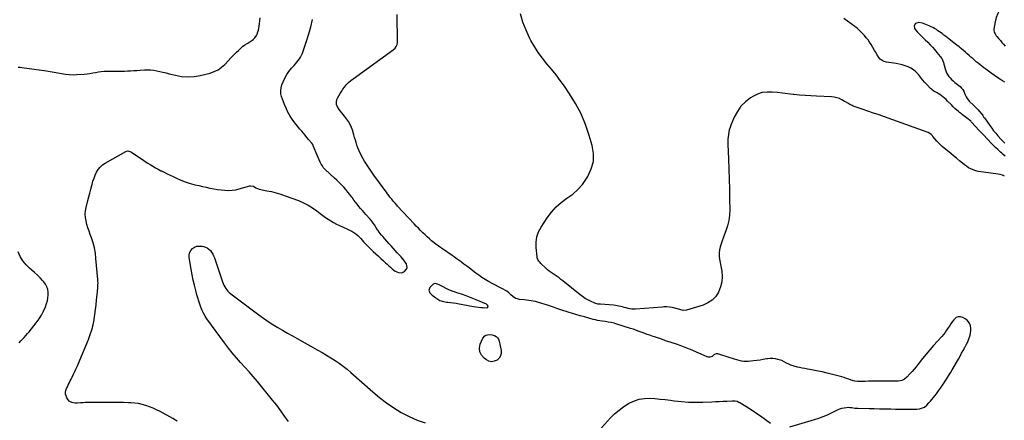
# Model space of a CAD drawing. Units: inches. Extents: x 1900007 to 1905333, y 406183 to 411499.
# Drawn here: x 1902687 to 1904072, y 407351 to 407914 of the extents above; entities that cross this region are included whole.
import ezdxf

# ---------------------------------------------------------------- set-up
doc = ezdxf.new("R2010")
doc.units = ezdxf.units.IN
doc.header["$MEASUREMENT"] = 0
for name, color, linetype in [('1', 7, 'Continuous'), ('7', 7, 'Continuous'), ('8', 7, 'Continuous')]:
    doc.layers.add(name, color=color, linetype=linetype)

msp = doc.modelspace()

# ---------------------------------------------------------------- linework, layer by layer
at = {"layer": '1', "color": 18}
msp.add_polyline3d([(1903293.2, 407533.4, 1652), (1903289.8, 407534.9, 1652), (1903286.9, 407536.3, 1652), (1903282.8, 407538.4, 1652), (1903280.8, 407539.5, 1652), (1903277.3, 407541.4, 1652), (1903274.8, 407542.5, 1652), (1903272.2, 407543.1, 1652), (1903269.8, 407542.9, 1652), (1903268.7, 407542.3, 1652), (1903267.7, 407541.5, 1652), (1903264, 407537.5, 1652), (1903262.6, 407533.9, 1652), (1903263.9, 407530.4, 1652), (1903265.7, 407528.4, 1652), (1903267.2, 407527, 1652), (1903270.4, 407524.4, 1652), (1903272.5, 407523, 1652), (1903275.3, 407521.1, 1652), (1903278.3, 407519.4, 1652), (1903279.9, 407518.7, 1652), (1903283.2, 407517.9, 1652), (1903287.5, 407517.2, 1652), (1903289.4, 407517, 1652), (1903293.3, 407516.5, 1652), (1903297.1, 407516.1, 1652), (1903300.9, 407515.6, 1652), (1903302.8, 407515.2, 1652), (1903325.6, 407511, 1652), (1903328.9, 407510.4, 1652), (1903332.3, 407510, 1652), (1903335.8, 407509.7, 1652), (1903339.2, 407509.5, 1652), (1903344, 407509.3, 1652), (1903345.4, 407509.9, 1652), (1903345.9, 407511.3, 1652), (1903345.2, 407513, 1652), (1903343.8, 407514.2, 1652), (1903329.4, 407520.4, 1652), (1903324.6, 407522.4, 1652), (1903319.8, 407524.3, 1652), (1903315, 407526, 1652), (1903310.1, 407527.6, 1652), (1903303.8, 407529.6, 1652), (1903302, 407530.2, 1652), (1903298.5, 407531.4, 1652), (1903296.7, 407532, 1652), (1903293.2, 407533.4, 1652)], dxfattribs=at)
at = {"layer": '7', "color": 18}
for points in [[(1904074.7, 407938.6, 1658), (1904069.7, 407933.3, 1658), (1904065.8, 407928.3, 1658), (1904062.6, 407923, 1658), (1904060.4, 407917.1, 1658), (1904058.8, 407911, 1658), (1904057.3, 407901, 1658), (1904057.2, 407899.5, 1658), (1904057.7, 407896.8, 1658), (1904058.8, 407894.1, 1658), (1904060.4, 407891.7, 1658), (1904061.4, 407890.5, 1658), (1904064.1, 407887.4, 1658), (1904066.3, 407884.8, 1658), (1904068.5, 407882.2, 1658), (1904070.7, 407879.6, 1658), (1904073, 407877.1, 1658)], [(1902908.8, 407349.9, 1652), (1902902.8, 407353.4, 1652), (1902884.7, 407363.4, 1652), (1902879.9, 407365.8, 1652), (1902875, 407368.1, 1652), (1902870, 407370.1, 1652), (1902864.9, 407371.9, 1652), (1902859.7, 407373.3, 1652), (1902854.4, 407374.4, 1652), (1902849.1, 407375.1, 1652), (1902843.7, 407375.5, 1652), (1902840.4, 407375.6, 1652), (1902833.3, 407375.9, 1652), (1902826.3, 407376, 1652), (1902819.2, 407376.1, 1652), (1902812.1, 407376.1, 1652), (1902785.3, 407376, 1652), (1902782.4, 407375.9, 1652), (1902779.5, 407375.8, 1652), (1902776.6, 407375.7, 1652), (1902772.8, 407375.4, 1652), (1902767.9, 407375.1, 1652), (1902765.4, 407375.2, 1652), (1902760.7, 407375.8, 1652), (1902756.9, 407378, 1652), (1902755.4, 407379.8, 1652), (1902753.7, 407382.7, 1652), (1902752.6, 407385.2, 1652), (1902751.9, 407387.7, 1652), (1902751.9, 407390.3, 1652), (1902752.4, 407392.9, 1652), (1902753.3, 407395.6, 1652), (1902754.3, 407398.2, 1652), (1902755.4, 407400.8, 1652), (1902756.7, 407403.3, 1652), (1902758.3, 407406.3, 1652), (1902759.7, 407409, 1652), (1902761, 407411.7, 1652), (1902763.1, 407415.9, 1652), (1902764.7, 407419.4, 1652), (1902766.3, 407422.8, 1652), (1902767.9, 407426.4, 1652), (1902769.4, 407429.9, 1652), (1902784, 407464.7, 1652), (1902786.6, 407471.4, 1652), (1902788.8, 407478.2, 1652), (1902790.5, 407485.2, 1652), (1902791.9, 407492.3, 1652), (1902792.1, 407493.3, 1652), (1902793.1, 407499.9, 1652), (1902794, 407506.6, 1652), (1902794.8, 407513.3, 1652), (1902795.5, 407520, 1652), (1902796.3, 407528.2, 1652), (1902796.5, 407530.8, 1652), (1902796.8, 407533.4, 1652), (1902797, 407536, 1652), (1902797.2, 407538.6, 1652), (1902797.4, 407541.2, 1652), (1902797.5, 407543.8, 1652), (1902797.4, 407546.4, 1652), (1902797.2, 407549, 1652), (1902794.6, 407578.6, 1652), (1902793.7, 407586, 1652), (1902792.4, 407593.3, 1652), (1902790.5, 407600.5, 1652), (1902788.2, 407607.6, 1652), (1902786.4, 407612.4, 1652), (1902784.8, 407617, 1652), (1902783.3, 407621.7, 1652), (1902781.9, 407626.4, 1652), (1902780.7, 407631.2, 1652), (1902779.9, 407636, 1652), (1902779.5, 407640.7, 1652), (1902779.9, 407645.5, 1652), (1902780.7, 407650.3, 1652), (1902783.2, 407660, 1652), (1902784.5, 407665.2, 1652), (1902785.9, 407670.5, 1652), (1902787.2, 407675.8, 1652), (1902788.6, 407681, 1652), (1902789, 407682.7, 1652), (1902790.3, 407687.1, 1652), (1902791.8, 407691.4, 1652), (1902793.5, 407695.6, 1652), (1902795.4, 407699.8, 1652), (1902797.8, 407703.6, 1652), (1902800.5, 407707, 1652), (1902803.8, 407709.9, 1652), (1902807.5, 407712.5, 1652), (1902836.5, 407728.9, 1652), (1902837.5, 407729.3, 1652), (1902839.5, 407729.7, 1652), (1902843.5, 407728.6, 1652), (1902844.4, 407728.1, 1652), (1902856.4, 407719.8, 1652), (1902860, 407717.4, 1652), (1902863.6, 407715, 1652), (1902867.3, 407712.7, 1652), (1902870.9, 407710.4, 1652), (1902874.6, 407708.1, 1652), (1902878.4, 407706, 1652), (1902882.2, 407703.9, 1652), (1902886, 407701.9, 1652), (1902886.5, 407701.6, 1652), (1902890.6, 407699.6, 1652), (1902894.7, 407697.5, 1652), (1902898.8, 407695.5, 1652), (1902902.9, 407693.6, 1652), (1902908, 407691.2, 1652), (1902913.8, 407688.7, 1652), (1902919.8, 407686.3, 1652), (1902925.8, 407684.4, 1652), (1902932, 407682.6, 1652), (1902934, 407682.1, 1652), (1902939.2, 407680.9, 1652), (1902944.4, 407679.6, 1652), (1902949.7, 407678.5, 1652), (1902954.9, 407677.4, 1652), (1902955.3, 407677.3, 1652), (1902960.4, 407676.4, 1652), (1902965.5, 407675.5, 1652), (1902970.6, 407674.8, 1652), (1902975.8, 407674.3, 1652), (1902980.9, 407674.1, 1652), (1902986, 407674.3, 1652), (1902991.1, 407675, 1652), (1902996.1, 407676.2, 1652), (1903010.7, 407680.4, 1652), (1903011.8, 407680.6, 1652), (1903016.3, 407679.9, 1652), (1903019.4, 407677.9, 1652), (1903023.9, 407675.7, 1652), (1903034.7, 407673.8, 1652), (1903041.3, 407672.5, 1652), (1903047.9, 407670.9, 1652), (1903054.3, 407668.9, 1652), (1903060.7, 407666.7, 1652), (1903079.4, 407659.8, 1652), (1903086.2, 407656.8, 1652), (1903092.9, 407653.5, 1652), (1903099.2, 407649.6, 1652), (1903105.3, 407645.3, 1652), (1903110, 407641.6, 1652), (1903113.6, 407638.9, 1652), (1903117.3, 407636.2, 1652), (1903121.1, 407633.7, 1652), (1903124.9, 407631.3, 1652), (1903128.8, 407629, 1652), (1903132.8, 407626.8, 1652), (1903136.8, 407624.8, 1652), (1903141, 407622.9, 1652), (1903148.2, 407619.9, 1652), (1903151.3, 407618.5, 1652), (1903154.3, 407616.9, 1652), (1903157.1, 407615, 1652), (1903159.9, 407613, 1652), (1903162.9, 407610.6, 1652), (1903165.1, 407608.6, 1652), (1903167.1, 407606.5, 1652), (1903169, 407604.2, 1652), (1903170.9, 407602, 1652), (1903173, 407599.6, 1652), (1903175.9, 407596.7, 1652), (1903177.3, 407595.2, 1652), (1903184.5, 407588.5, 1652), (1903188.1, 407585.2, 1652), (1903191.7, 407581.8, 1652), (1903195.3, 407578.4, 1652), (1903199, 407575, 1652), (1903201.8, 407572.4, 1652), (1903204, 407570.3, 1652), (1903206.3, 407568.3, 1652), (1903208.5, 407566.3, 1652), (1903211.3, 407563.8, 1652), (1903213.3, 407562.2, 1652), (1903215.4, 407560.8, 1652), (1903217.7, 407559.6, 1652), (1903220, 407558.6, 1652), (1903224.6, 407558.2, 1652), (1903228.6, 407560.3, 1652), (1903231.2, 407563.5, 1652), (1903232, 407565.9, 1652), (1903231.9, 407568.3, 1652), (1903231.1, 407570.9, 1652), (1903229.4, 407573.5, 1652), (1903227.7, 407576.1, 1652), (1903225.7, 407578.5, 1652), (1903223.7, 407580.8, 1652), (1903218.3, 407586.6, 1652), (1903215.3, 407589.8, 1652), (1903212.4, 407593, 1652), (1903209.5, 407596.2, 1652), (1903206.6, 407599.5, 1652), (1903203.6, 407602.9, 1652), (1903200.8, 407606.1, 1652), (1903198, 407609.2, 1652), (1903196, 407611.4, 1652), (1903194.3, 407613.4, 1652), (1903192.7, 407615.5, 1652), (1903191.2, 407617.7, 1652), (1903190.5, 407618.9, 1652), (1903188.3, 407622.5, 1652), (1903186.5, 407625.4, 1652), (1903184.5, 407628.2, 1652), (1903182.4, 407630.9, 1652), (1903180.2, 407633.6, 1652), (1903174.1, 407640.3, 1652), (1903171.6, 407643.1, 1652), (1903169.2, 407646, 1652), (1903166.7, 407648.8, 1652), (1903164.3, 407651.7, 1652), (1903162, 407654.7, 1652), (1903159.6, 407657.6, 1652), (1903157.3, 407660.6, 1652), (1903155.1, 407663.7, 1652), (1903154.2, 407664.8, 1652), (1903151.5, 407668.4, 1652), (1903148.7, 407671.9, 1652), (1903145.8, 407675.3, 1652), (1903142.9, 407678.7, 1652), (1903139.7, 407682, 1652), (1903136.5, 407685.3, 1652), (1903133.2, 407688.5, 1652), (1903129.9, 407691.6, 1652), (1903116.9, 407703.6, 1652), (1903114.7, 407705.9, 1652), (1903112.9, 407708.5, 1652), (1903111.4, 407711.2, 1652), (1903110, 407714.1, 1652), (1903100.2, 407736.9, 1652), (1903099.9, 407737.4, 1652), (1903099.3, 407738.5, 1652), (1903097.9, 407740.5, 1652), (1903097.5, 407741, 1652), (1903093.5, 407745.8, 1652), (1903091.1, 407748.7, 1652), (1903088.7, 407751.6, 1652), (1903086.3, 407754.5, 1652), (1903083.9, 407757.4, 1652), (1903081, 407760.8, 1652), (1903078.3, 407764.1, 1652), (1903075.5, 407767.5, 1652), (1903072.9, 407771, 1652), (1903070.4, 407774.5, 1652), (1903067.7, 407778.6, 1652), (1903065.7, 407781.8, 1652), (1903064, 407785.2, 1652), (1903062.3, 407788.7, 1652), (1903059.8, 407794.8, 1652), (1903058.1, 407798.7, 1652), (1903055.6, 407806, 1652), (1903054.7, 407810.1, 1652), (1903054.4, 407814.2, 1652), (1903054.9, 407818.3, 1652), (1903056, 407822.4, 1652), (1903057.8, 407826.9, 1652), (1903060.1, 407832, 1652), (1903062.8, 407836.9, 1652), (1903066, 407841.5, 1652), (1903069.5, 407845.9, 1652), (1903073.1, 407849.8, 1652), (1903075.1, 407852.1, 1652), (1903077, 407854.4, 1652), (1903078.8, 407856.8, 1652), (1903080.6, 407859.2, 1652), (1903082.2, 407861.7, 1652), (1903083.7, 407864.3, 1652), (1903084.9, 407867.1, 1652), (1903085.9, 407869.9, 1652), (1903090.6, 407884.1, 1652), (1903093.7, 407894.1, 1652), (1903096.6, 407904.1, 1652), (1903099, 407914.3, 1652)], [(1903770.1, 407342, 1654), (1903805, 407351.9, 1654), (1903811.2, 407353.9, 1654), (1903817.3, 407356.1, 1654), (1903823.3, 407358.7, 1654), (1903829.1, 407361.5, 1654), (1903835.4, 407364.8, 1654), (1903838.1, 407366, 1654), (1903840.8, 407367.1, 1654), (1903843.6, 407367.9, 1654), (1903846.5, 407368.5, 1654), (1903849.8, 407369.1, 1654), (1903852.3, 407369.3, 1654), (1903854.9, 407369.1, 1654), (1903857.4, 407368.8, 1654), (1903861.6, 407368.2, 1654), (1903864.5, 407368, 1654), (1903865.9, 407368, 1654), (1903881.9, 407367.7, 1654), (1903889.1, 407367.5, 1654), (1903896.3, 407367.3, 1654), (1903903.5, 407367.1, 1654), (1903910.8, 407366.9, 1654), (1903912.5, 407366.9, 1654), (1903918.8, 407366.7, 1654), (1903925.2, 407366.6, 1654), (1903931.6, 407366.5, 1654), (1903938, 407366.6, 1654), (1903947.1, 407366.6, 1654), (1903948.9, 407366.7, 1654), (1903952.5, 407367.1, 1654), (1903955.6, 407367.8, 1654), (1903959.7, 407369.5, 1654), (1903963.1, 407372.3, 1654), (1903965.9, 407375.4, 1654), (1903968, 407377.8, 1654), (1903970.1, 407380.3, 1654), (1903972.1, 407382.8, 1654), (1903974.1, 407385.3, 1654), (1903976.3, 407388.2, 1654), (1903979.3, 407392.2, 1654), (1903982.2, 407396.3, 1654), (1903985.1, 407400.4, 1654), (1903987.9, 407404.6, 1654), (1903988, 407404.7, 1654), (1903990.8, 407409, 1654), (1903993.5, 407413.4, 1654), (1903996.1, 407417.7, 1654), (1903998.7, 407422.1, 1654), (1904007.3, 407437.1, 1654), (1904009.6, 407441.1, 1654), (1904011.9, 407445.2, 1654), (1904014.2, 407449.2, 1654), (1904016.4, 407453.2, 1654), (1904016.9, 407454.1, 1654), (1904018.8, 407457.8, 1654), (1904020.5, 407461.5, 1654), (1904021.9, 407465.3, 1654), (1904023.2, 407469.2, 1654), (1904023.7, 407470.6, 1654), (1904024.4, 407473.8, 1654), (1904024.8, 407477.1, 1654), (1904024.7, 407480.3, 1654), (1904024.2, 407483.6, 1654), (1904023.2, 407486.7, 1654), (1904021.7, 407489.4, 1654), (1904019.6, 407491.6, 1654), (1904017, 407493.6, 1654), (1904013.5, 407495.5, 1654), (1904010.2, 407496.5, 1654), (1904007, 407496.6, 1654), (1904004.1, 407495.3, 1654), (1904000.9, 407492.4, 1654), (1903998.7, 407489.5, 1654), (1903996.6, 407486.6, 1654), (1903994.6, 407483.5, 1654), (1903992.6, 407480.5, 1654), (1903990.6, 407477.5, 1654), (1903988.5, 407474.5, 1654), (1903986.2, 407471.7, 1654), (1903983.9, 407468.9, 1654), (1903977.9, 407462.4, 1654), (1903972.5, 407456.3, 1654), (1903967.3, 407450.2, 1654), (1903962.1, 407444, 1654), (1903957, 407437.7, 1654), (1903950.7, 407429.7, 1654), (1903947.9, 407426.3, 1654), (1903945.1, 407423, 1654), (1903942.2, 407419.7, 1654), (1903939.2, 407416.5, 1654), (1903934.6, 407411.6, 1654), (1903931.5, 407408.8, 1654), (1903927.9, 407407, 1654), (1903925.4, 407406.4, 1654), (1903922.4, 407406, 1654), (1903920.9, 407406, 1654), (1903894.6, 407406.1, 1654), (1903890.1, 407406.1, 1654), (1903885.5, 407406, 1654), (1903881, 407405.9, 1654), (1903876.4, 407405.7, 1654), (1903870.9, 407405.4, 1654), (1903869.1, 407405.3, 1654), (1903865.5, 407405.5, 1654), (1903861.9, 407406, 1654), (1903858.4, 407406.8, 1654), (1903856.7, 407407.4, 1654), (1903853.2, 407408.7, 1654), (1903849.8, 407409.9, 1654), (1903846.5, 407411, 1654), (1903843.2, 407412.1, 1654), (1903839.8, 407413, 1654), (1903832.2, 407415, 1654), (1903826.7, 407416.4, 1654), (1903821.1, 407417.7, 1654), (1903815.6, 407418.9, 1654), (1903810, 407420, 1654), (1903798.6, 407422.2, 1654), (1903794.9, 407422.9, 1654), (1903791.2, 407423.6, 1654), (1903787.4, 407424.4, 1654), (1903783.7, 407425.1, 1654), (1903781.1, 407425.7, 1654), (1903776.4, 407426.9, 1654), (1903771.7, 407428.5, 1654), (1903769, 407429.7, 1654), (1903765.6, 407431.4, 1654), (1903762.3, 407433.3, 1654), (1903758.9, 407434.9, 1654), (1903757.1, 407435.5, 1654), (1903753.6, 407436.6, 1654), (1903750, 407437.5, 1654), (1903746.4, 407437.9, 1654), (1903742.8, 407437.9, 1654), (1903739.1, 407437.5, 1654), (1903737.4, 407437.2, 1654), (1903732.9, 407436.4, 1654), (1903728.4, 407435.7, 1654), (1903723.8, 407435.1, 1654), (1903719.3, 407434.6, 1654), (1903711.9, 407433.8, 1654), (1903708.6, 407433.6, 1654), (1903705.4, 407433.8, 1654), (1903702.2, 407434.3, 1654), (1903699, 407435.1, 1654), (1903695.8, 407436.1, 1654), (1903692.6, 407437, 1654), (1903689.5, 407438, 1654), (1903686.3, 407439, 1654), (1903669.2, 407444.4, 1654), (1903668.3, 407444.5, 1654), (1903666.6, 407444.6, 1654), (1903664.2, 407443.6, 1654), (1903663.6, 407443.1, 1654), (1903661.2, 407440.6, 1654), (1903657.7, 407439.6, 1654), (1903655.3, 407439.8, 1654), (1903654.1, 407440.2, 1654), (1903630.4, 407450.3, 1654), (1903625.6, 407452.3, 1654), (1903620.8, 407454.2, 1654), (1903615.9, 407456, 1654), (1903611, 407457.8, 1654), (1903603.2, 407460.4, 1654), (1903602.2, 407460.7, 1654), (1903600, 407461.4, 1654), (1903595.6, 407462.9, 1654), (1903594.5, 407463.3, 1654), (1903588.7, 407465.4, 1654), (1903584.4, 407467, 1654), (1903580, 407468.4, 1654), (1903576.7, 407469.4, 1654), (1903572, 407470.9, 1654), (1903569.7, 407471.7, 1654), (1903568.6, 407472.1, 1654), (1903562.7, 407474.4, 1654), (1903558.6, 407475.9, 1654), (1903554.5, 407477.4, 1654), (1903550.4, 407478.9, 1654), (1903546.2, 407480.2, 1654), (1903525.5, 407486.8, 1654), (1903523.4, 407487.4, 1654), (1903519.1, 407488.4, 1654), (1903514.8, 407489.1, 1654), (1903510.4, 407489.7, 1654), (1903506.3, 407490.3, 1654), (1903503.2, 407490.8, 1654), (1903500, 407491.4, 1654), (1903496.9, 407492.1, 1654), (1903493.8, 407492.8, 1654), (1903487.7, 407494.5, 1654), (1903481.6, 407496.2, 1654), (1903475.4, 407497.9, 1654), (1903469.4, 407499.7, 1654), (1903463.3, 407501.6, 1654), (1903460, 407502.7, 1654), (1903455.6, 407504.1, 1654), (1903451.2, 407505.5, 1654), (1903446.8, 407506.9, 1654), (1903442.4, 407508.3, 1654), (1903438.1, 407509.8, 1654), (1903433.7, 407511.3, 1654), (1903429.3, 407512.7, 1654), (1903425, 407514.2, 1654), (1903421.6, 407515.3, 1654), (1903418.6, 407516.2, 1654), (1903415.6, 407517.1, 1654), (1903412.6, 407517.8, 1654), (1903409.5, 407518.5, 1654), (1903406.4, 407519, 1654), (1903403.3, 407519.5, 1654), (1903400.2, 407519.9, 1654), (1903397.1, 407520.3, 1654), (1903390.1, 407521, 1654), (1903387.5, 407521.5, 1654), (1903385.1, 407522.4, 1654), (1903382.8, 407523.6, 1654), (1903380.7, 407525.2, 1654), (1903378, 407527.5, 1654), (1903375.3, 407530.1, 1654), (1903372.3, 407532.3, 1654), (1903365.1, 407536.1, 1654), (1903360.6, 407538.5, 1654), (1903356.2, 407540.9, 1654), (1903351.7, 407543.3, 1654), (1903347.3, 407545.7, 1654), (1903346.7, 407546.1, 1654), (1903342, 407548.8, 1654), (1903337.4, 407551.7, 1654), (1903333, 407554.8, 1654), (1903328.6, 407557.9, 1654), (1903317.3, 407566.7, 1654), (1903314.6, 407568.7, 1654), (1903311.9, 407570.7, 1654), (1903309.2, 407572.7, 1654), (1903306.5, 407574.7, 1654), (1903303.8, 407576.7, 1654), (1903301, 407578.6, 1654), (1903298.3, 407580.6, 1654), (1903295.5, 407582.5, 1654), (1903281.9, 407591.9, 1654), (1903278.9, 407594, 1654), (1903275.9, 407596.1, 1654), (1903273, 407598.3, 1654), (1903270.1, 407600.6, 1654), (1903266.5, 407603.4, 1654), (1903263.4, 407606.1, 1654), (1903260.3, 407608.7, 1654), (1903257.3, 407611.5, 1654), (1903254, 407614.7, 1654), (1903250.9, 407617.8, 1654), (1903247.9, 407620.9, 1654), (1903244.9, 407624, 1654), (1903241.9, 407627.2, 1654), (1903218.7, 407651.9, 1654), (1903217.5, 407653.2, 1654), (1903215.1, 407656, 1654), (1903212.7, 407658.9, 1654), (1903210.4, 407661.8, 1654), (1903208, 407664.8, 1654), (1903206.3, 407667.1, 1654), (1903204.6, 407669.4, 1654), (1903202.9, 407671.7, 1654), (1903201.2, 407674, 1654), (1903185.5, 407695.4, 1654), (1903183.5, 407698.2, 1654), (1903181.5, 407701, 1654), (1903179.5, 407703.9, 1654), (1903177.6, 407706.7, 1654), (1903175.7, 407709.6, 1654), (1903173.9, 407712.6, 1654), (1903172.2, 407715.5, 1654), (1903170.5, 407718.6, 1654), (1903165.8, 407727.3, 1654), (1903164.2, 407730.7, 1654), (1903162.7, 407734.1, 1654), (1903161.4, 407737.7, 1654), (1903160.3, 407741.3, 1654), (1903159.3, 407744.9, 1654), (1903158.3, 407748.5, 1654), (1903157.3, 407752.1, 1654), (1903156.2, 407755.7, 1654), (1903155.6, 407757.9, 1654), (1903153.9, 407762.4, 1654), (1903152, 407766.8, 1654), (1903149.6, 407770.9, 1654), (1903146.8, 407774.9, 1654), (1903144.1, 407778.4, 1654), (1903142.3, 407780.8, 1654), (1903140.4, 407783.3, 1654), (1903138.5, 407785.7, 1654), (1903136.6, 407788.1, 1654), (1903134.2, 407791.6, 1654), (1903132.9, 407794.9, 1654), (1903132.7, 407798.5, 1654), (1903133.5, 407802, 1654), (1903134.2, 407803.7, 1654), (1903136, 407807, 1654), (1903137.8, 407810.2, 1654), (1903139.8, 407813.3, 1654), (1903141.9, 407816.4, 1654), (1903144, 407819.4, 1654), (1903147, 407823, 1654), (1903149.8, 407825.9, 1654), (1903152.8, 407828.6, 1654), (1903156, 407831.1, 1654), (1903212.7, 407871.8, 1654), (1903215.1, 407874, 1654), (1903216.9, 407876.5, 1654), (1903218.1, 407879.4, 1654), (1903218.5, 407882.5, 1654), (1903218, 407921.6, 1654)], [(1904072.1, 407694.2, 1656), (1904069.2, 407695.4, 1656), (1904066.2, 407696.3, 1656), (1904063.2, 407696.8, 1656), (1904042.5, 407699.6, 1656), (1904038.8, 407700.2, 1656), (1904035.2, 407700.9, 1656), (1904031.7, 407701.9, 1656), (1904028.2, 407703.1, 1656), (1904024.9, 407704.5, 1656), (1904021.6, 407706.1, 1656), (1904018.6, 407708.1, 1656), (1904015.7, 407710.3, 1656), (1904013, 407712.5, 1656), (1904008.9, 407715.9, 1656), (1904004.8, 407719.4, 1656), (1904000.6, 407722.8, 1656), (1903996.5, 407726.2, 1656), (1903984.5, 407736.1, 1656), (1903983.5, 407737, 1656), (1903981.5, 407738.8, 1656), (1903979.6, 407740.6, 1656), (1903977.8, 407742.6, 1656), (1903976.9, 407743.6, 1656), (1903971.6, 407750.1, 1656), (1903970.8, 407751.1, 1656), (1903969, 407752.9, 1656), (1903967, 407754.4, 1656), (1903964.8, 407755.7, 1656), (1903963.6, 407756.1, 1656), (1903903.6, 407777.4, 1656), (1903895.7, 407780.2, 1656), (1903887.8, 407782.9, 1656), (1903879.9, 407785.7, 1656), (1903872, 407788.4, 1656), (1903859.5, 407792.8, 1656), (1903857.8, 407793.4, 1656), (1903854.7, 407794.9, 1656), (1903851.7, 407796.7, 1656), (1903848.7, 407798.5, 1656), (1903847.2, 407799.4, 1656), (1903843.5, 407801.5, 1656), (1903840, 407803.2, 1656), (1903836.5, 407804.5, 1656), (1903832.8, 407805.3, 1656), (1903829, 407805.7, 1656), (1903807.7, 407806.5, 1656), (1903799.8, 407806.9, 1656), (1903791.9, 407807.5, 1656), (1903784, 407808.2, 1656), (1903776.1, 407809, 1656), (1903775, 407809.1, 1656), (1903767.6, 407810, 1656), (1903760.2, 407810.8, 1656), (1903752.9, 407811.6, 1656), (1903745.5, 407812.4, 1656), (1903738.3, 407812.5, 1656), (1903731.3, 407811.6, 1656), (1903724.6, 407809.3, 1656), (1903718.2, 407806.1, 1656), (1903715.1, 407804.2, 1656), (1903707.9, 407798.7, 1656), (1903701.6, 407792.5, 1656), (1903696.5, 407785.2, 1656), (1903692.2, 407777.3, 1656), (1903687.4, 407765.9, 1656), (1903686.2, 407762.7, 1656), (1903685.2, 407759.5, 1656), (1903684.4, 407756.2, 1656), (1903683.8, 407752.9, 1656), (1903683.5, 407749.5, 1656), (1903683.2, 407746.2, 1656), (1903683.1, 407742.8, 1656), (1903683.2, 407739.4, 1656), (1903684, 407718.1, 1656), (1903684.5, 407704.1, 1656), (1903685, 407690.1, 1656), (1903685.3, 407676, 1656), (1903685.6, 407662, 1656), (1903685.9, 407646.8, 1656), (1903685.5, 407639.2, 1656), (1903684.6, 407631.8, 1656), (1903682.8, 407624.5, 1656), (1903680.4, 407617.3, 1656), (1903678, 407611.3, 1656), (1903676.4, 407607.2, 1656), (1903674.9, 407603.1, 1656), (1903673.5, 407598.9, 1656), (1903672.3, 407594.7, 1656), (1903671.4, 407590.5, 1656), (1903670.9, 407586.2, 1656), (1903671, 407581.9, 1656), (1903671.5, 407577.6, 1656), (1903674.6, 407560.6, 1656), (1903675.2, 407553, 1656), (1903674.8, 407545.6, 1656), (1903673, 407538.4, 1656), (1903670.2, 407531.3, 1656), (1903666, 407525.2, 1656), (1903661.1, 407519.9, 1656), (1903655, 407516, 1656), (1903648.2, 407512.9, 1656), (1903625.2, 407506, 1656), (1903620.3, 407505.5, 1656), (1903615.4, 407506.5, 1656), (1903606.6, 407509.1, 1656), (1903604.8, 407509.6, 1656), (1903600.9, 407510.2, 1656), (1903597.1, 407510.4, 1656), (1903593.2, 407510.4, 1656), (1903591.2, 407510.2, 1656), (1903553.4, 407507.1, 1656), (1903550.7, 407507, 1656), (1903548, 407507.2, 1656), (1903545.4, 407507.6, 1656), (1903542.8, 407508.2, 1656), (1903540, 407508.9, 1656), (1903537.5, 407509.6, 1656), (1903535, 407510.3, 1656), (1903532.5, 407511, 1656), (1903530, 407511.6, 1656), (1903527.4, 407512.1, 1656), (1903524.9, 407512.5, 1656), (1903522.3, 407512.7, 1656), (1903504.1, 407514, 1656), (1903500.1, 407514.4, 1656), (1903496.3, 407515.6, 1656), (1903490.1, 407518.3, 1656), (1903486.2, 407520.3, 1656), (1903482.4, 407522.4, 1656), (1903478.8, 407524.8, 1656), (1903475.3, 407527.4, 1656), (1903451, 407547, 1656), (1903448.4, 407549.1, 1656), (1903445.7, 407551.2, 1656), (1903443, 407553.1, 1656), (1903440.2, 407555.1, 1656), (1903437.3, 407557.1, 1656), (1903434.6, 407558.9, 1656), (1903432, 407560.7, 1656), (1903429.4, 407562.6, 1656), (1903427, 407564.8, 1656), (1903420.2, 407571.6, 1656), (1903419.3, 407572.6, 1656), (1903417.5, 407574.7, 1656), (1903415.9, 407576.9, 1656), (1903415, 407579.4, 1656), (1903414.8, 407580.7, 1656), (1903413.5, 407593.7, 1656), (1903413.5, 407601.4, 1656), (1903414.5, 407608.8, 1656), (1903417, 407615.9, 1656), (1903420.6, 407622.7, 1656), (1903429.1, 407635.7, 1656), (1903435, 407643.6, 1656), (1903441.5, 407650.9, 1656), (1903448.9, 407657.3, 1656), (1903456.9, 407663.1, 1656), (1903464.9, 407668.9, 1656), (1903472.2, 407675.3, 1656), (1903478.6, 407682.7, 1656), (1903484.4, 407690.7, 1656), (1903486.4, 407693.9, 1656), (1903491.1, 407704.3, 1656), (1903494, 407714.9, 1656), (1903494.1, 407725.9, 1656), (1903492.4, 407737.1, 1656), (1903488.2, 407751.5, 1656), (1903482.9, 407766.9, 1656), (1903476.7, 407781.9, 1656), (1903469.1, 407796.2, 1656), (1903460.5, 407810.1, 1656), (1903453.3, 407820.7, 1656), (1903447.5, 407828.8, 1656), (1903441.5, 407836.8, 1656), (1903435.2, 407844.6, 1656), (1903428.8, 407852.2, 1656), (1903422.5, 407860, 1656), (1903416.6, 407868, 1656), (1903411.3, 407876.4, 1656), (1903406.3, 407885, 1656), (1903404.4, 407888.7, 1656), (1903399.3, 407899.6, 1656), (1903394.9, 407910.8, 1656), (1903391.6, 407922.3, 1656)], [(1904073.2, 407722.3, 1658), (1904070.4, 407724.7, 1658), (1904068.4, 407726.4, 1658), (1904066.4, 407728.1, 1658), (1904064.5, 407729.9, 1658), (1904062.6, 407731.6, 1658), (1904059.5, 407734.6, 1658), (1904058.2, 407735.9, 1658), (1904055.5, 407738.6, 1658), (1904054.8, 407739.3, 1658), (1904047.3, 407747.2, 1658), (1904043.4, 407751.2, 1658), (1904039.6, 407755.3, 1658), (1904035.7, 407759.4, 1658), (1904032, 407763.6, 1658), (1904025.5, 407770.7, 1658), (1904024.9, 407771.3, 1658), (1904022.6, 407773.5, 1658), (1904021.4, 407774.5, 1658), (1904020.8, 407775, 1658), (1904013.2, 407780.5, 1658), (1904011.8, 407781.6, 1658), (1904009, 407783.7, 1658), (1904007.5, 407784.9, 1658), (1904004.9, 407787.2, 1658), (1904002.5, 407789.5, 1658), (1904000, 407791.9, 1658), (1903997.6, 407794.3, 1658), (1903992.1, 407799.7, 1658), (1903990, 407801.8, 1658), (1903987.8, 407803.7, 1658), (1903985.5, 407805.6, 1658), (1903983.1, 407807.4, 1658), (1903979.7, 407810, 1658), (1903979, 407810.5, 1658), (1903977.6, 407811.3, 1658), (1903974.6, 407812.8, 1658), (1903972.8, 407813.9, 1658), (1903970.4, 407815.6, 1658), (1903969.3, 407816.5, 1658), (1903968.2, 407817.6, 1658), (1903963.5, 407822.4, 1658), (1903960.2, 407825.9, 1658), (1903957, 407829.5, 1658), (1903954, 407833.2, 1658), (1903951, 407837, 1658), (1903950.3, 407837.9, 1658), (1903947.4, 407841.1, 1658), (1903944.2, 407843.9, 1658), (1903940.6, 407846.2, 1658), (1903936.7, 407848, 1658), (1903932.5, 407849.5, 1658), (1903928.3, 407850.7, 1658), (1903924, 407851.7, 1658), (1903919.7, 407852.4, 1658), (1903906.1, 407854.4, 1658), (1903902.9, 407855.2, 1658), (1903899.9, 407856.6, 1658), (1903897.3, 407858.6, 1658), (1903895.2, 407861.2, 1658), (1903893.2, 407864.6, 1658), (1903890.7, 407868.8, 1658), (1903889.4, 407870.9, 1658), (1903884.5, 407879.2, 1658), (1903882.4, 407882.5, 1658), (1903880.2, 407885.8, 1658), (1903877.8, 407888.9, 1658), (1903875.2, 407891.9, 1658), (1903872.1, 407895.4, 1658), (1903869.8, 407897.8, 1658), (1903867.4, 407900, 1658), (1903865.4, 407901.7, 1658), (1903863.2, 407903.5, 1658), (1903862, 407904.3, 1658), (1903861.5, 407904.8, 1658), (1903846.4, 407915.7, 1658)], [(1904072.6, 407826.3, 1658), (1904069.5, 407828.2, 1658), (1904066.4, 407830.2, 1658), (1904059.9, 407834.5, 1658), (1904057.7, 407836, 1658), (1904055.5, 407837.5, 1658), (1904053.4, 407839, 1658), (1904051.3, 407840.6, 1658), (1904047.7, 407843.2, 1658), (1904045.7, 407844.7, 1658), (1904043, 407846.6, 1658), (1904035.1, 407852.9, 1658), (1904032.5, 407855.1, 1658), (1904029.9, 407857.2, 1658), (1904027.4, 407859.5, 1658), (1904024.8, 407861.7, 1658), (1904022.3, 407864, 1658), (1904019.8, 407866.3, 1658), (1904017.3, 407868.5, 1658), (1904014.7, 407870.7, 1658), (1904009.8, 407874.8, 1658), (1904008.2, 407876.1, 1658), (1904004.9, 407878.5, 1658), (1904003.3, 407879.7, 1658), (1903992.1, 407888.6, 1658), (1903989.6, 407890.6, 1658), (1903987, 407892.6, 1658), (1903984.3, 407894.6, 1658), (1903980.9, 407897.1, 1658), (1903978.6, 407898.7, 1658), (1903976.3, 407900.2, 1658), (1903973.9, 407901.6, 1658), (1903971.4, 407903, 1658), (1903969, 407904.2, 1658), (1903966.4, 407905.4, 1658), (1903963.9, 407906.5, 1658), (1903961.3, 407907.6, 1658), (1903956.7, 407909.4, 1658), (1903951.8, 407910.1, 1658), (1903947.1, 407908.6, 1658), (1903944.9, 407905.5, 1658), (1903945.8, 407901.8, 1658), (1903949.5, 407897.3, 1658), (1903950.2, 407896.4, 1658), (1903951.7, 407894.8, 1658), (1903954.2, 407892.4, 1658), (1903957.5, 407889.2, 1658), (1903960.8, 407885.9, 1658), (1903964.3, 407882.4, 1658), (1903967.6, 407878.9, 1658), (1903970.8, 407875.4, 1658), (1903974, 407871.8, 1658), (1903977, 407868.1, 1658), (1903984, 407859.5, 1658), (1903984.7, 407858.5, 1658), (1903986.5, 407854, 1658), (1903987, 407851.6, 1658), (1903987.3, 407850.4, 1658), (1903988.6, 407844.9, 1658), (1903989.5, 407842.1, 1658), (1903990.6, 407839.4, 1658), (1903992.1, 407836.9, 1658), (1903993.8, 407834.5, 1658), (1903995.8, 407832.3, 1658), (1903997.8, 407830.1, 1658), (1904000, 407828.1, 1658), (1904002.2, 407826.1, 1658), (1904009.6, 407820.1, 1658), (1904011.6, 407818.1, 1658), (1904013.4, 407816, 1658), (1904014.8, 407813.6, 1658), (1904016, 407811.1, 1658), (1904016.9, 407808.6, 1658), (1904018.1, 407805.8, 1658), (1904019.6, 407803.3, 1658), (1904021.5, 407800.9, 1658), (1904022.5, 407799.8, 1658), (1904023.6, 407798.8, 1658), (1904028.3, 407794.6, 1658), (1904030.6, 407792.3, 1658), (1904032.9, 407790, 1658), (1904035, 407787.6, 1658), (1904037.1, 407785.2, 1658), (1904040.1, 407781.3, 1658), (1904040.6, 407780.7, 1658), (1904041.5, 407779.4, 1658), (1904043.3, 407776.7, 1658), (1904043.8, 407776, 1658), (1904051.5, 407765.4, 1658), (1904054.2, 407761.7, 1658), (1904056.9, 407758.1, 1658), (1904059.8, 407754.6, 1658), (1904062.7, 407751.1, 1658), (1904067.3, 407745.9, 1658), (1904068, 407745.1, 1658), (1904071, 407742, 1658), (1904072.6, 407740.5, 1658)], [(1903065.2, 407349.2, 1654), (1903059.9, 407356.9, 1654), (1903054.5, 407364.5, 1654), (1903048.8, 407372, 1654), (1903043, 407379.3, 1654), (1903021.5, 407405.6, 1654), (1903015.8, 407412.4, 1654), (1903010, 407419.2, 1654), (1903004, 407425.8, 1654), (1902998, 407432.4, 1654), (1902992, 407439, 1654), (1902986.3, 407445.7, 1654), (1902980.7, 407452.6, 1654), (1902975.3, 407459.7, 1654), (1902950.6, 407493.5, 1654), (1902948.1, 407497.4, 1654), (1902945.7, 407501.4, 1654), (1902943.8, 407505.5, 1654), (1902942, 407509.8, 1654), (1902940.5, 407514.2, 1654), (1902939.1, 407518.6, 1654), (1902937.8, 407523.1, 1654), (1902936.5, 407527.5, 1654), (1902934.9, 407533.4, 1654), (1902933, 407540.8, 1654), (1902931.3, 407548.2, 1654), (1902929.8, 407555.7, 1654), (1902928.4, 407563.3, 1654), (1902925.6, 407579.7, 1654), (1902925.6, 407583.3, 1654), (1902926.3, 407586.6, 1654), (1902927.9, 407589.6, 1654), (1902930.2, 407592.3, 1654), (1902933.3, 407594.3, 1654), (1902936.6, 407595.6, 1654), (1902940.1, 407596, 1654), (1902943.7, 407595.8, 1654), (1902945.6, 407595.5, 1654), (1902948.4, 407594.6, 1654), (1902951, 407593.4, 1654), (1902953.3, 407591.7, 1654), (1902955.4, 407589.6, 1654), (1902957.1, 407587.2, 1654), (1902958.7, 407584.7, 1654), (1902960, 407582, 1654), (1902961.1, 407579.2, 1654), (1902972.5, 407545.8, 1654), (1902973.4, 407543.4, 1654), (1902974.5, 407541, 1654), (1902975.7, 407538.7, 1654), (1902977, 407536.4, 1654), (1902978.5, 407534.3, 1654), (1902980.1, 407532.3, 1654), (1902982, 407530.5, 1654), (1902984, 407528.9, 1654), (1903023.8, 407499.2, 1654), (1903030.3, 407494.5, 1654), (1903036.8, 407490, 1654), (1903043.4, 407485.8, 1654), (1903050.2, 407481.6, 1654), (1903057, 407477.6, 1654), (1903063.9, 407473.6, 1654)], [(1903063.9, 407473.6, 1654), (1903070.8, 407469.7, 1654), (1903077.7, 407465.8, 1654), (1903106.7, 407449.5, 1654), (1903112.8, 407446.1, 1654), (1903118.8, 407442.5, 1654), (1903124.8, 407438.8, 1654), (1903130.7, 407435.1, 1654), (1903136.4, 407431.1, 1654), (1903142.1, 407427, 1654), (1903147.6, 407422.7, 1654), (1903152.9, 407418.2, 1654), (1903183.9, 407390.8, 1654), (1903193.4, 407382.9, 1654), (1903203.2, 407375.3, 1654), (1903213.4, 407368.4, 1654), (1903223.9, 407361.8, 1654), (1903234.8, 407356.1, 1654), (1903246, 407351.1, 1654), (1903257.6, 407347.3, 1654)], [(1903341.2, 407469.5, 1654), (1903343, 407470.5, 1654), (1903347.3, 407471.4, 1654), (1903351.8, 407471, 1654), (1903354.9, 407470, 1654), (1903357.2, 407468.6, 1654), (1903359.1, 407467, 1654), (1903360.5, 407464.8, 1654), (1903361.4, 407462.4, 1654), (1903364.3, 407449.2, 1654), (1903364.4, 407445.1, 1654), (1903363.6, 407441.4, 1654), (1903361.5, 407438.2, 1654), (1903358.5, 407435.4, 1654), (1903354.7, 407433.9, 1654), (1903350.9, 407433.3, 1654), (1903347.2, 407434.2, 1654), (1903343.5, 407435.9, 1654), (1903340.3, 407438.3, 1654), (1903336.5, 407442.6, 1654), (1903334.2, 407447.3, 1654), (1903333.9, 407452.5, 1654), (1903335, 407458.1, 1654), (1903338.6, 407466.2, 1654), (1903341.2, 407469.5, 1654)], [(1903488.5, 407321.5, 1654), (1903518.1, 407354.2, 1654), (1903523.9, 407360, 1654), (1903530.1, 407365.4, 1654), (1903536.7, 407370.2, 1654), (1903543.6, 407374.5, 1654), (1903545.1, 407375.3, 1654), (1903551.7, 407378.3, 1654), (1903558.5, 407380.6, 1654), (1903565.7, 407381.6, 1654), (1903572.9, 407381.9, 1654), (1903580.4, 407381.5, 1654), (1903587.8, 407380.9, 1654), (1903595.2, 407380.1, 1654), (1903602.6, 407379.2, 1654), (1903607.8, 407378.5, 1654), (1903617.8, 407377.3, 1654), (1903627.8, 407376.6, 1654), (1903637.8, 407376.4, 1654), (1903647.9, 407376.5, 1654), (1903660.7, 407377, 1654), (1903665.9, 407377.2, 1654), (1903671.1, 407377.5, 1654), (1903676.3, 407377.7, 1654), (1903681.5, 407378, 1654), (1903689, 407378.5, 1654), (1903690.5, 407378.5, 1654), (1903693.3, 407378.3, 1654), (1903696.1, 407377.7, 1654), (1903698.7, 407376.6, 1654), (1903699.9, 407375.9, 1654), (1903708.2, 407370.9, 1654), (1903713.5, 407367.6, 1654), (1903718.7, 407364.2, 1654), (1903723.9, 407360.7, 1654), (1903729.1, 407357.1, 1654), (1903743.2, 407347.1, 1654)]]:
    msp.add_polyline3d(points, dxfattribs=at)
at = {"layer": '8', "color": 18}
for points in [[(1902685.1, 407847.3, 1650), (1902687.8, 407847.3, 1650), (1902690.4, 407847, 1650), (1902724.8, 407842.2, 1650), (1902730.2, 407841.4, 1650), (1902735.6, 407840.5, 1650), (1902740.9, 407839.5, 1650), (1902746.2, 407838.4, 1650), (1902751.5, 407837.5, 1650), (1902756.9, 407836.9, 1650), (1902762.3, 407836.7, 1650), (1902767.6, 407836.9, 1650), (1902778, 407837.7, 1650), (1902782, 407838.1, 1650), (1902786, 407838.6, 1650), (1902790, 407839.3, 1650), (1902793.9, 407840.1, 1650), (1902797.9, 407840.9, 1650), (1902801.9, 407841.4, 1650), (1902805.9, 407841.7, 1650), (1902809.9, 407841.8, 1650), (1902821.2, 407841.8, 1650), (1902825.7, 407841.8, 1650), (1902830.1, 407841.9, 1650), (1902834.5, 407842, 1650), (1902838.9, 407842.1, 1650), (1902843.3, 407842.3, 1650), (1902847.7, 407842.6, 1650), (1902852.1, 407842.9, 1650), (1902856.5, 407843.2, 1650), (1902862.6, 407843.6, 1650), (1902867, 407843.8, 1650), (1902871.4, 407843.6, 1650), (1902875.8, 407843.1, 1650), (1902880.1, 407842.4, 1650), (1902884.5, 407841.4, 1650), (1902888.8, 407840.4, 1650), (1902893.1, 407839.3, 1650), (1902897.4, 407838.2, 1650), (1902906.3, 407836, 1650), (1902915, 407834.4, 1650), (1902923.7, 407833.7, 1650), (1902932.5, 407834.3, 1650), (1902941.2, 407835.8, 1650), (1902955.1, 407839.2, 1650), (1902960.9, 407841.2, 1650), (1902966.3, 407843.8, 1650), (1902971.2, 407847.3, 1650), (1902975.8, 407851.4, 1650), (1902976.5, 407852.2, 1650), (1902980.4, 407856.3, 1650), (1902984.4, 407860.5, 1650), (1902988.4, 407864.6, 1650), (1902992.4, 407868.6, 1650), (1902994.9, 407871.1, 1650), (1902997.8, 407873.8, 1650), (1903000.8, 407876.3, 1650), (1903004, 407878.7, 1650), (1903007.3, 407880.8, 1650), (1903010.8, 407883, 1650), (1903013.9, 407885.1, 1650), (1903015.4, 407886.3, 1650), (1903018.1, 407888.9, 1650), (1903020.3, 407891.9, 1650), (1903021.1, 407893.6, 1650), (1903022.4, 407897.2, 1650), (1903023.2, 407899.6, 1650), (1903023.7, 407902.1, 1650), (1903024.1, 407904.6, 1650), (1903025.5, 407916.9, 1650)], [(1902686.5, 407459.9, 1650), (1902688.9, 407462.5, 1650), (1902691.2, 407465.1, 1650), (1902693.6, 407467.6, 1650), (1902696, 407470.2, 1650), (1902698.3, 407472.8, 1650), (1902700.5, 407475.5, 1650), (1902710.6, 407488.1, 1650), (1902714.5, 407493.4, 1650), (1902717.9, 407498.8, 1650), (1902720.8, 407504.6, 1650), (1902723.4, 407510.6, 1650), (1902725.1, 407515.2, 1650), (1902726.3, 407519.1, 1650), (1902727.1, 407523.1, 1650), (1902727.4, 407527.1, 1650), (1902727.3, 407531.1, 1650), (1902726.7, 407535, 1650), (1902725.5, 407538.8, 1650), (1902723.6, 407542.2, 1650), (1902721.3, 407545.4, 1650), (1902719.6, 407547.3, 1650), (1902716, 407551.2, 1650), (1902712.2, 407555, 1650), (1902708.3, 407558.6, 1650), (1902704.3, 407562.2, 1650), (1902701.3, 407564.7, 1650), (1902696.2, 407569.7, 1650), (1902691.7, 407575.2, 1650), (1902688.1, 407581.3, 1650), (1902685.1, 407587.8, 1650)]]:
    msp.add_polyline3d(points, dxfattribs=at)

doc.saveas('drawing.dxf')
